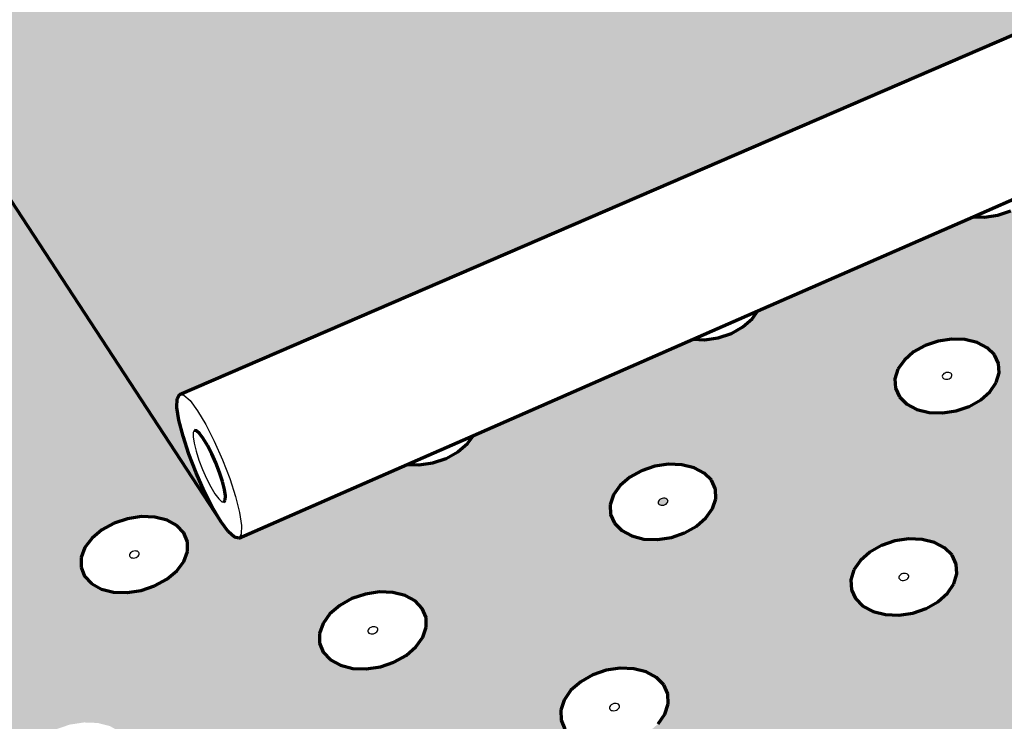
# Model space of a CAD drawing. Units: inches. Extents: x 7484 to 7747, y 174 to 563.
# Drawn here: x 7559 to 7594, y 324 to 349 of the extents above; entities that cross this region are included whole.
import ezdxf

# ---------------------------------------------------------------- set-up
doc = ezdxf.new("R2010")
doc.units = ezdxf.units.IN
doc.header["$MEASUREMENT"] = 0
doc.layers.add('ProfileEdges', color=7, linetype='Continuous')

msp = doc.modelspace()

# ---------------------------------------------------------------- hatches: boundary and pattern name
h = msp.add_hatch(color=9)
h.dxf.hatch_style = 1
h.paths.add_polyline_path([(7596.547, 343.842), (7595.229, 343.265), (7595.039, 342.989), (7594.718, 342.709), (7594.317, 342.486), (7593.863, 342.335), (7593.386, 342.265), (7592.979, 342.279), (7585.36, 338.944), (7585.16, 338.662), (7584.83, 338.377), (7584.419, 338.149), (7583.956, 337.994), (7583.473, 337.922), (7583.062, 337.938), (7575.283, 334.531), (7575.075, 334.244), (7574.734, 333.953), (7574.313, 333.72), (7573.842, 333.562), (7573.352, 333.489), (7572.936, 333.504), (7566.974, 330.894), (7566.816, 330.924), (7566.598, 331.125), (7566.334, 331.483), (7542.985, 367.199), (7548.406, 369.319), (7548.161, 369.444), (7547.946, 369.66), (7547.842, 369.919), (7547.856, 370.203), (7547.985, 370.493), (7548.222, 370.768), (7548.55, 371.011), (7548.947, 371.204), (7549.385, 371.336), (7549.835, 371.396), (7550.267, 371.382), (7550.651, 371.293), (7550.961, 371.136), (7551.177, 370.922), (7551.283, 370.665), (7551.274, 370.441), (7557.922, 373.041), (7557.676, 373.163), (7557.458, 373.375), (7557.349, 373.629), (7557.355, 373.908), (7557.476, 374.192), (7557.705, 374.462), (7558.024, 374.7), (7558.412, 374.89), (7558.842, 375.019), (7559.287, 375.078), (7559.715, 375.064), (7560.097, 374.977), (7560.408, 374.823), (7560.627, 374.613), (7560.738, 374.36), (7560.735, 374.141), (7567.257, 376.692), (7567.011, 376.812), (7566.79, 377.02), (7566.675, 377.269), (7566.675, 377.542), (7566.788, 377.821), (7567.008, 378.086), (7567.318, 378.32), (7567.698, 378.506), (7568.122, 378.633), (7568.56, 378.691), (7568.985, 378.677), (7569.366, 378.592), (7569.678, 378.441), (7569.899, 378.234), (7570.016, 377.986), (7570.018, 377.771), (7575.506, 379.918), (7570.39, 386.629), (7528.243, 370.523), (7576.768, 292.531), (7576.363, 293.238), (7575.952, 294.063), (7575.562, 294.951), (7575.219, 295.841), (7574.946, 296.676), (7574.762, 297.398), (7574.68, 297.958), (7574.704, 298.32), (7574.834, 298.456), (7615.884, 317.949)])
h.paths.add_polyline_path([(7587.05, 321.679), (7587.033, 322.038), (7587.146, 322.404), (7587.381, 322.751), (7587.722, 323.058), (7588.145, 323.302), (7588.623, 323.468), (7589.122, 323.545), (7589.608, 323.526), (7590.05, 323.414), (7590.417, 323.217), (7590.683, 322.946), (7590.832, 322.621), (7590.852, 322.263), (7590.742, 321.897), (7590.509, 321.548), (7590.169, 321.239), (7589.745, 320.992), (7589.265, 320.824), (7588.763, 320.747), (7588.273, 320.766), (7587.83, 320.879), (7587.462, 321.079), (7587.196, 321.352)], flags=16)
h.paths.add_polyline_path([(7581.478, 324.005), (7581.052, 323.762), (7580.572, 323.596), (7580.072, 323.52), (7579.585, 323.538), (7579.147, 323.65), (7578.785, 323.847), (7578.526, 324.117), (7578.387, 324.44), (7578.378, 324.794), (7578.497, 325.155), (7578.738, 325.499), (7579.082, 325.801), (7579.508, 326.043), (7579.986, 326.207), (7580.483, 326.282), (7580.966, 326.264), (7581.403, 326.153), (7581.763, 325.958), (7582.023, 325.691), (7582.164, 325.37), (7582.177, 325.016), (7582.061, 324.655), (7581.823, 324.31)], flags=16)
h.paths.add_polyline_path([(7580.276, 318.189), (7580.419, 317.857), (7580.431, 317.491), (7580.311, 317.117), (7580.067, 316.76), (7579.715, 316.445), (7579.28, 316.193), (7578.791, 316.021), (7578.282, 315.942), (7577.787, 315.961), (7577.341, 316.077), (7576.975, 316.281), (7576.712, 316.56), (7576.572, 316.895), (7576.564, 317.261), (7576.687, 317.635), (7576.933, 317.991), (7577.285, 318.304), (7577.719, 318.554), (7578.206, 318.723), (7578.712, 318.801), (7579.204, 318.782), (7579.647, 318.668), (7580.013, 318.466)], flags=16)
h.paths.add_polyline_path([(7589.046, 322.268), (7589.162, 322.205), (7589.051, 322.04), (7588.926, 322.021), (7588.881, 322.023), (7588.84, 322.033), (7588.724, 322.096), (7588.835, 322.261), (7588.96, 322.28), (7589.005, 322.278)], flags=0)
h.paths.add_polyline_path([(7580.059, 324.851), (7580.173, 325.014), (7580.297, 325.033), (7580.342, 325.031), (7580.382, 325.021), (7580.496, 324.959), (7580.383, 324.796), (7580.259, 324.777), (7580.214, 324.779), (7580.173, 324.789)], flags=0)
h.paths.add_polyline_path([(7586.496, 315.717), (7586.982, 315.889), (7587.49, 315.968), (7587.985, 315.949), (7588.434, 315.833), (7588.806, 315.628), (7589.076, 315.348), (7589.226, 315.012), (7589.246, 314.641), (7589.132, 314.262), (7588.894, 313.901), (7588.547, 313.581), (7588.114, 313.326), (7587.625, 313.152), (7587.114, 313.072), (7586.616, 313.091), (7586.165, 313.209), (7585.792, 313.416), (7585.522, 313.698), (7585.374, 314.037), (7585.358, 314.408), (7585.475, 314.787), (7585.715, 315.147), (7586.064, 315.464)], flags=16)
h.paths.add_polyline_path([(7578.3, 317.307), (7578.349, 317.459), (7578.547, 317.528), (7578.696, 317.446), (7578.646, 317.294), (7578.448, 317.224)], flags=0)
h.paths.add_polyline_path([(7578.555, 317.241), (7578.478, 317.244), (7578.604, 317.263), (7578.643, 317.319)], flags=0)
h.paths.add_polyline_path([(7578.391, 317.489), (7578.353, 317.433), (7578.44, 317.512), (7578.518, 317.509)], flags=0)
h.paths.add_polyline_path([(7587.4, 314.671), (7587.509, 314.557), (7587.412, 314.41), (7587.205, 314.378), (7587.096, 314.492), (7587.193, 314.639)], flags=0)
h.paths.add_polyline_path([(7587.363, 314.388), (7587.417, 314.438), (7587.31, 314.374), (7587.239, 314.392)], flags=0)
h.paths.add_polyline_path([(7589.076, 328.483), (7588.814, 328.747), (7588.669, 329.063), (7588.65, 329.41), (7588.76, 329.763), (7588.99, 330.1), (7589.324, 330.396), (7589.74, 330.632), (7590.209, 330.793), (7590.699, 330.866), (7591.177, 330.849), (7591.612, 330.741), (7591.973, 330.549), (7592.236, 330.288), (7592.384, 329.973), (7592.405, 329.628), (7592.298, 329.274), (7592.07, 328.936), (7591.737, 328.638), (7591.32, 328.399), (7590.849, 328.237), (7590.356, 328.163), (7589.875, 328.181), (7589.438, 328.29)], flags=16)
h.paths.add_polyline_path([(7582.293, 330.916), (7581.801, 330.842), (7581.323, 330.86), (7580.891, 330.968), (7580.535, 331.159), (7580.28, 331.42), (7580.142, 331.732), (7580.13, 332.074), (7580.246, 332.423), (7580.482, 332.755), (7580.82, 333.048), (7581.237, 333.281), (7581.706, 333.44), (7582.195, 333.513), (7582.67, 333.495), (7583.1, 333.388), (7583.455, 333.199), (7583.711, 332.941), (7583.852, 332.631), (7583.866, 332.289), (7583.753, 331.94), (7583.52, 331.606), (7583.182, 331.312), (7582.764, 331.076)], flags=16)
h.paths.add_polyline_path([(7590.421, 329.625), (7590.544, 329.644), (7590.588, 329.642), (7590.629, 329.632), (7590.743, 329.571), (7590.635, 329.412), (7590.512, 329.394), (7590.468, 329.395), (7590.427, 329.405), (7590.313, 329.466)], flags=0)
h.paths.add_polyline_path([(7581.98, 332.058), (7581.936, 332.06), (7581.896, 332.07), (7581.784, 332.13), (7581.895, 332.287), (7582.017, 332.305), (7582.061, 332.304), (7582.101, 332.294), (7582.213, 332.234), (7582.103, 332.076)], flags=16)
h.paths.add_polyline_path([(7578.201, 310.71), (7578.468, 310.423), (7578.612, 310.079), (7578.622, 309.701), (7578.498, 309.313), (7578.249, 308.944), (7577.89, 308.617), (7577.446, 308.356), (7576.947, 308.178), (7576.429, 308.096), (7575.925, 308.116), (7575.472, 308.236), (7575.1, 308.447), (7574.834, 308.736), (7574.693, 309.083), (7574.686, 309.462), (7574.813, 309.849), (7575.065, 310.218), (7575.425, 310.542), (7575.867, 310.801), (7576.363, 310.976), (7576.879, 311.057), (7577.379, 311.038), (7577.83, 310.919)], flags=16)
h.paths.add_polyline_path([(7595.798, 319.246), (7595.905, 319.617), (7596.134, 319.969), (7596.471, 320.28), (7596.893, 320.527), (7597.37, 320.695), (7597.87, 320.773), (7598.36, 320.754), (7598.807, 320.641), (7599.18, 320.44), (7599.454, 320.166), (7599.61, 319.837), (7599.638, 319.474), (7599.535, 319.104), (7599.307, 318.75), (7598.971, 318.437), (7598.549, 318.187), (7598.07, 318.017), (7597.566, 317.939), (7597.073, 317.958), (7596.624, 318.073), (7596.25, 318.275), (7595.977, 318.552), (7595.823, 318.883)], flags=16)
h.paths.add_polyline_path([(7571.723, 320.666), (7571.728, 320.305), (7571.601, 319.936), (7571.352, 319.583), (7570.997, 319.272), (7570.559, 319.023), (7570.07, 318.854), (7569.563, 318.776), (7569.072, 318.794), (7568.631, 318.909), (7568.27, 319.11), (7568.015, 319.386), (7567.883, 319.716), (7567.881, 320.078), (7568.011, 320.447), (7568.262, 320.798), (7568.619, 321.107), (7569.055, 321.354), (7569.542, 321.521), (7570.046, 321.598), (7570.534, 321.58), (7570.973, 321.467), (7571.332, 321.267), (7571.588, 320.994)], flags=16)
h.paths.add_polyline_path([(7573.489, 327.378), (7573.245, 327.038), (7572.897, 326.737), (7572.468, 326.496), (7571.988, 326.333), (7571.489, 326.257), (7571.007, 326.275), (7570.573, 326.386), (7570.218, 326.581), (7569.966, 326.847), (7569.834, 327.166), (7569.831, 327.516), (7569.957, 327.872), (7570.202, 328.212), (7570.551, 328.51), (7570.979, 328.749), (7571.457, 328.911), (7571.952, 328.985), (7572.432, 328.967), (7572.864, 328.858), (7573.218, 328.665), (7573.471, 328.401), (7573.605, 328.084), (7573.611, 327.735)], flags=16)
h.paths.add_polyline_path([(7585.8, 308.123), (7586.304, 308.103), (7586.76, 307.983), (7587.138, 307.771), (7587.412, 307.481), (7587.564, 307.132), (7587.582, 306.749), (7587.465, 306.356), (7587.221, 305.982), (7586.866, 305.651), (7586.425, 305.386), (7585.927, 305.206), (7585.406, 305.123), (7584.899, 305.143), (7584.441, 305.264), (7584.062, 305.479), (7583.788, 305.772), (7583.639, 306.122), (7583.625, 306.507), (7583.745, 306.899), (7583.991, 307.272), (7584.346, 307.601), (7584.787, 307.863), (7585.283, 308.041)], flags=16)
h.paths.add_polyline_path([(7576.864, 309.614), (7576.763, 309.465), (7576.553, 309.432), (7576.445, 309.548), (7576.546, 309.698), (7576.756, 309.731)], flags=0)
h.paths.add_polyline_path([(7576.769, 309.492), (7576.658, 309.427), (7576.587, 309.446), (7576.712, 309.441)], flags=0)
h.paths.add_polyline_path([(7576.597, 309.722), (7576.54, 309.671), (7576.651, 309.735), (7576.722, 309.717)], flags=0)
h.paths.add_polyline_path([(7594.612, 312.266), (7594.956, 312.588), (7595.386, 312.844), (7595.872, 313.018), (7596.381, 313.098), (7596.88, 313.079), (7597.334, 312.962), (7597.713, 312.754), (7597.991, 312.47), (7598.148, 312.129), (7598.175, 311.754), (7598.069, 311.37), (7597.836, 311.004), (7597.493, 310.68), (7597.063, 310.421), (7596.574, 310.245), (7596.062, 310.164), (7595.56, 310.184), (7595.103, 310.303), (7594.724, 310.512), (7594.447, 310.799), (7594.291, 311.142), (7594.267, 311.518), (7594.377, 311.902)], flags=16)
h.paths.add_polyline_path([(7597.83, 319.249), (7597.626, 319.217), (7597.515, 319.329), (7597.608, 319.472), (7597.811, 319.504), (7597.923, 319.392)], flags=16)
h.paths.add_polyline_path([(7597.603, 319.446), (7597.708, 319.508), (7597.778, 319.49), (7597.656, 319.494)], flags=16)
h.paths.add_polyline_path([(7597.782, 319.226), (7597.834, 319.275), (7597.729, 319.213), (7597.659, 319.231)], flags=16)
h.paths.add_polyline_path([(7571.616, 327.511), (7571.503, 327.572), (7571.619, 327.733), (7571.743, 327.752), (7571.788, 327.75), (7571.828, 327.74), (7571.94, 327.679), (7571.824, 327.518), (7571.7, 327.499), (7571.656, 327.501)], flags=0)
h.paths.add_polyline_path([(7569.607, 320.123), (7569.659, 320.273), (7569.857, 320.341), (7570.003, 320.26), (7569.951, 320.11), (7569.753, 320.042)], flags=0)
h.paths.add_polyline_path([(7569.948, 320.135), (7569.86, 320.058), (7569.783, 320.061), (7569.909, 320.08)], flags=0)
h.paths.add_polyline_path([(7569.701, 320.303), (7569.662, 320.248), (7569.751, 320.325), (7569.828, 320.322)], flags=0)
h.paths.add_polyline_path([(7585.805, 306.701), (7585.757, 306.541), (7585.556, 306.469), (7585.402, 306.555), (7585.45, 306.715), (7585.652, 306.787)], flags=0)
h.paths.add_polyline_path([(7585.622, 306.767), (7585.493, 306.746), (7585.454, 306.688), (7585.543, 306.77)], flags=0)
h.paths.add_polyline_path([(7585.665, 306.486), (7585.586, 306.489), (7585.715, 306.51), (7585.753, 306.568)], flags=0)
h.paths.add_polyline_path([(7597.303, 326.361), (7597.277, 326.712), (7597.381, 327.07), (7597.605, 327.411), (7597.936, 327.711), (7598.349, 327.95), (7598.817, 328.112), (7599.309, 328.187), (7599.791, 328.169), (7600.231, 328.06), (7600.598, 327.866), (7600.868, 327.601), (7601.023, 327.283), (7601.051, 326.933), (7600.951, 326.574), (7600.728, 326.233), (7600.399, 325.93), (7599.985, 325.689), (7599.514, 325.525), (7599.019, 325.449), (7598.534, 325.467), (7598.093, 325.578), (7597.725, 325.774), (7597.455, 326.041)], flags=16)
h.paths.add_polyline_path([(7596.42, 311.707), (7596.376, 311.551), (7596.178, 311.48), (7596.024, 311.565), (7596.068, 311.721), (7596.266, 311.792)], flags=0)
h.paths.add_polyline_path([(7596.073, 311.695), (7596.158, 311.775), (7596.237, 311.772), (7596.109, 311.752)], flags=0)
h.paths.add_polyline_path([(7596.207, 311.5), (7596.335, 311.52), (7596.371, 311.578), (7596.285, 311.497)], flags=0)
h.paths.add_polyline_path([(7599.264, 326.937), (7599.38, 326.876), (7599.274, 326.714), (7599.151, 326.696), (7599.107, 326.697), (7599.066, 326.708), (7598.949, 326.769), (7599.055, 326.93), (7599.178, 326.949), (7599.223, 326.947)], flags=0)
h.paths.add_polyline_path([(7569.64, 313.328), (7569.775, 312.988), (7569.778, 312.614), (7569.648, 312.232), (7569.393, 311.867), (7569.03, 311.544), (7568.584, 311.287), (7568.085, 311.111), (7567.568, 311.03), (7567.068, 311.05), (7566.62, 311.168), (7566.255, 311.377), (7565.996, 311.662), (7565.863, 312.004), (7565.863, 312.379), (7565.997, 312.761), (7566.255, 313.124), (7566.618, 313.445), (7567.063, 313.7), (7567.559, 313.873), (7568.073, 313.953), (7568.569, 313.934), (7569.015, 313.817), (7569.38, 313.61)], flags=16)
h.paths.add_polyline_path([(7590.993, 335.454), (7590.636, 335.641), (7590.377, 335.896), (7590.234, 336.202), (7590.214, 336.537), (7590.321, 336.879), (7590.546, 337.204), (7590.874, 337.491), (7591.281, 337.719), (7591.742, 337.875), (7592.224, 337.946), (7592.694, 337.929), (7593.122, 337.824), (7593.478, 337.639), (7593.738, 337.386), (7593.884, 337.082), (7593.906, 336.748), (7593.802, 336.406), (7593.579, 336.079), (7593.252, 335.791), (7592.844, 335.56), (7592.381, 335.403), (7591.896, 335.331), (7591.423, 335.348)], flags=16)
h.paths.add_polyline_path([(7592.119, 336.762), (7592.159, 336.752), (7592.272, 336.693), (7592.166, 336.539), (7592.045, 336.521), (7592.002, 336.523), (7591.962, 336.533), (7591.849, 336.592), (7591.955, 336.746), (7592.076, 336.764)], flags=0)
h.paths.add_polyline_path([(7567.97, 312.412), (7567.768, 312.341), (7567.619, 312.426), (7567.673, 312.581), (7567.875, 312.652), (7568.023, 312.567)], flags=0)
h.paths.add_polyline_path([(7567.876, 312.358), (7567.798, 312.361), (7567.927, 312.381), (7567.967, 312.438)], flags=0)
h.paths.add_polyline_path([(7567.716, 312.612), (7567.676, 312.555), (7567.767, 312.635), (7567.845, 312.632)], flags=0)
h.paths.add_polyline_path([(7598.884, 333.28), (7598.733, 333.589), (7598.707, 333.929), (7598.808, 334.275), (7599.027, 334.604), (7599.351, 334.894), (7599.757, 335.125), (7600.217, 335.282), (7600.7, 335.355), (7601.174, 335.337), (7601.607, 335.231), (7601.968, 335.044), (7602.235, 334.788), (7602.388, 334.48), (7602.417, 334.142), (7602.319, 333.795), (7602.102, 333.465), (7601.779, 333.173), (7601.372, 332.939), (7600.91, 332.781), (7600.424, 332.707), (7599.947, 332.725), (7599.512, 332.832), (7599.15, 333.021)], flags=16)
h.paths.add_polyline_path([(7575.947, 302.892), (7576.324, 302.675), (7576.595, 302.379), (7576.739, 302.022), (7576.748, 301.63), (7576.621, 301.228), (7576.365, 300.845), (7575.998, 300.507), (7575.545, 300.236), (7575.037, 300.052), (7574.509, 299.967), (7573.997, 299.987), (7573.536, 300.112), (7573.158, 300.331), (7572.888, 300.631), (7572.746, 300.989), (7572.741, 301.383), (7572.871, 301.784), (7573.13, 302.165), (7573.497, 302.502), (7573.949, 302.77), (7574.455, 302.952), (7574.98, 303.035), (7575.489, 303.015)], flags=16)
h.paths.add_polyline_path([(7563.136, 323.083), (7563.003, 322.719), (7562.748, 322.371), (7562.389, 322.063), (7561.95, 321.817), (7561.46, 321.65), (7560.954, 321.573), (7560.467, 321.592), (7560.031, 321.704), (7559.677, 321.904), (7559.429, 322.176), (7559.303, 322.501), (7559.309, 322.859), (7559.445, 323.223), (7559.702, 323.57), (7560.061, 323.875), (7560.5, 324.119), (7560.987, 324.284), (7561.49, 324.36), (7561.974, 324.342), (7562.408, 324.23), (7562.761, 324.033), (7563.01, 323.763), (7563.138, 323.44)], flags=16)
h.paths.add_polyline_path([(7600.619, 334.156), (7600.659, 334.146), (7600.774, 334.087), (7600.671, 333.931), (7600.55, 333.913), (7600.506, 333.914), (7600.465, 333.924), (7600.351, 333.984), (7600.454, 334.14), (7600.575, 334.158)], flags=0)
h.paths.add_polyline_path([(7604.677, 316.419), (7604.777, 316.794), (7605.001, 317.151), (7605.333, 317.466), (7605.752, 317.716), (7606.229, 317.887), (7606.731, 317.965), (7607.225, 317.946), (7607.677, 317.831), (7608.056, 317.628), (7608.337, 317.351), (7608.501, 317.017), (7608.537, 316.65), (7608.44, 316.275), (7608.219, 315.916), (7607.887, 315.6), (7607.467, 315.346), (7606.988, 315.174), (7606.483, 315.095), (7605.986, 315.114), (7605.532, 315.23), (7605.151, 315.435), (7604.871, 315.715), (7604.709, 316.051)], flags=16)
h.paths.add_polyline_path([(7565.023, 330.068), (7564.774, 329.732), (7564.423, 329.434), (7563.992, 329.197), (7563.511, 329.035), (7563.014, 328.961), (7562.535, 328.979), (7562.106, 329.088), (7561.757, 329.28), (7561.512, 329.543), (7561.387, 329.858), (7561.391, 330.203), (7561.523, 330.556), (7561.774, 330.891), (7562.126, 331.186), (7562.556, 331.421), (7563.034, 331.581), (7563.528, 331.655), (7564.004, 331.637), (7564.431, 331.529), (7564.78, 331.339), (7565.026, 331.078), (7565.153, 330.765), (7565.152, 330.42)], flags=16)
h.paths.add_polyline_path([(7574.951, 301.581), (7574.898, 301.418), (7574.693, 301.343), (7574.539, 301.432), (7574.592, 301.595), (7574.797, 301.669)], flags=0)
h.paths.add_polyline_path([(7574.687, 301.651), (7574.894, 301.643), (7574.952, 301.498), (7574.803, 301.361), (7574.596, 301.369), (7574.538, 301.515)], flags=0)
h.paths.add_polyline_path([(7574.742, 301.666), (7574.558, 301.556), (7574.561, 301.397), (7574.748, 301.347), (7574.932, 301.456), (7574.929, 301.616)], flags=0)
h.paths.add_polyline_path([(7606.046, 323.625), (7606.014, 323.98), (7606.11, 324.343), (7606.329, 324.688), (7606.656, 324.991), (7607.067, 325.234), (7607.535, 325.398), (7608.028, 325.474), (7608.514, 325.456), (7608.958, 325.345), (7609.332, 325.149), (7609.609, 324.88), (7609.771, 324.558), (7609.807, 324.204), (7609.713, 323.841), (7609.496, 323.495), (7609.171, 323.189), (7608.759, 322.944), (7608.289, 322.778), (7607.792, 322.701), (7607.304, 322.72), (7606.857, 322.832), (7606.483, 323.03), (7606.206, 323.301)], flags=16)
h.paths.add_polyline_path([(7563.164, 330.199), (7563.054, 330.259), (7563.172, 330.418), (7563.296, 330.437), (7563.34, 330.435), (7563.38, 330.425), (7563.49, 330.364), (7563.372, 330.206), (7563.248, 330.187), (7563.204, 330.189)], flags=0)
h.paths.add_polyline_path([(7561.025, 322.903), (7561.079, 323.051), (7561.277, 323.119), (7561.421, 323.038), (7561.366, 322.89), (7561.168, 322.823)], flags=0)
h.paths.add_polyline_path([(7561.274, 322.839), (7561.198, 322.842), (7561.324, 322.861), (7561.364, 322.915)], flags=0)
h.paths.add_polyline_path([(7561.122, 323.081), (7561.082, 323.026), (7561.171, 323.103), (7561.248, 323.1)], flags=0)
h.paths.add_polyline_path([(7606.801, 316.604), (7606.762, 316.452), (7606.568, 316.382), (7606.413, 316.465), (7606.453, 316.617), (7606.647, 316.687)], flags=0)
h.paths.add_polyline_path([(7606.541, 316.67), (7606.619, 316.667), (7606.493, 316.648), (7606.458, 316.592)], flags=0)
h.paths.add_polyline_path([(7606.721, 316.421), (7606.756, 316.477), (7606.673, 316.399), (7606.596, 316.402)], flags=0)
h.paths.add_polyline_path([(7607.798, 324.201), (7607.999, 324.232), (7608.112, 324.123), (7608.023, 323.983), (7607.822, 323.952), (7607.71, 324.061)], flags=0)
h.paths.add_polyline_path([(7607.897, 324.236), (7607.967, 324.219), (7607.845, 324.223), (7607.794, 324.175)], flags=0)
h.paths.add_polyline_path([(7607.976, 323.961), (7608.027, 324.008), (7607.924, 323.948), (7607.855, 323.965)], flags=0)
h.paths.add_polyline_path([(7556.662, 332.724), (7556.409, 332.392), (7556.053, 332.098), (7555.621, 331.864), (7555.14, 331.704), (7554.645, 331.63), (7554.169, 331.648), (7553.744, 331.756), (7553.401, 331.946), (7553.163, 332.206), (7553.045, 332.517), (7553.055, 332.858), (7553.193, 333.206), (7553.449, 333.537), (7553.805, 333.828), (7554.237, 334.061), (7554.715, 334.219), (7555.207, 334.291), (7555.68, 334.274), (7556.102, 334.167), (7556.445, 333.979), (7556.685, 333.722), (7556.805, 333.412), (7556.797, 333.072)], flags=16)
h.paths.add_polyline_path([(7555.024, 332.86), (7554.901, 332.842), (7554.857, 332.843), (7554.818, 332.853), (7554.709, 332.913), (7554.83, 333.07), (7554.953, 333.088), (7554.997, 333.086), (7555.036, 333.077), (7555.144, 333.017)], flags=0)
h.paths.add_polyline_path([(7558.741, 339.743), (7558.494, 339.421), (7558.146, 339.137), (7557.721, 338.91), (7557.249, 338.756), (7556.762, 338.685), (7556.294, 338.702), (7555.876, 338.806), (7555.538, 338.99), (7555.302, 339.241), (7555.185, 339.542), (7555.193, 339.872), (7555.327, 340.209), (7555.577, 340.529), (7555.926, 340.811), (7556.349, 341.036), (7556.819, 341.188), (7557.303, 341.259), (7557.768, 341.242), (7558.184, 341.139), (7558.522, 340.957), (7558.759, 340.708), (7558.878, 340.408), (7558.873, 340.079)], flags=16)
h.paths.add_polyline_path([(7556.833, 339.891), (7556.896, 340.05), (7557.013, 340.088), (7557.058, 340.095), (7557.102, 340.093), (7557.233, 340.061), (7557.171, 339.901), (7557.053, 339.863), (7557.008, 339.857), (7556.965, 339.858)], flags=0)
h.paths.add_polyline_path([(7557.168, 339.924), (7557.247, 340.026), (7557.171, 340.067), (7557.193, 340.044), (7557.223, 339.969)], flags=0)
h.paths.add_polyline_path([(7556.895, 339.885), (7556.873, 339.908), (7556.844, 339.983), (7556.898, 340.027), (7556.82, 339.926)], flags=0)
h.paths.add_polyline_path([(7550.606, 342.281), (7550.354, 341.963), (7550.002, 341.683), (7549.576, 341.458), (7549.104, 341.306), (7548.619, 341.236), (7548.154, 341.253), (7547.741, 341.355), (7547.408, 341.537), (7547.178, 341.785), (7547.067, 342.082), (7547.082, 342.408), (7547.222, 342.741), (7547.476, 343.057), (7547.828, 343.336), (7548.253, 343.558), (7548.723, 343.709), (7549.205, 343.778), (7549.668, 343.762), (7550.079, 343.66), (7550.411, 343.48), (7550.642, 343.234), (7550.755, 342.938), (7550.743, 342.613)], flags=16)
h.paths.add_polyline_path([(7548.713, 342.427), (7548.778, 342.584), (7548.895, 342.622), (7548.94, 342.629), (7548.983, 342.627), (7549.114, 342.595), (7549.048, 342.437), (7548.931, 342.4), (7548.886, 342.393), (7548.843, 342.395)], flags=0)
h.paths.add_polyline_path([(7549.046, 342.46), (7549.126, 342.56), (7549.052, 342.601), (7549.073, 342.578), (7549.101, 342.504)], flags=0)
h.paths.add_polyline_path([(7548.774, 342.421), (7548.753, 342.444), (7548.725, 342.518), (7548.78, 342.561), (7548.7, 342.461)], flags=0)
h.paths.add_polyline_path([(7552.49, 348.683), (7552.146, 348.411), (7551.728, 348.194), (7551.264, 348.047), (7550.787, 347.979), (7550.329, 347.995), (7549.922, 348.095), (7549.594, 348.271), (7549.367, 348.511), (7549.256, 348.799), (7549.269, 349.114), (7549.405, 349.436), (7549.654, 349.742), (7549.998, 350.012), (7550.416, 350.227), (7550.877, 350.373), (7551.351, 350.44), (7551.806, 350.424), (7552.211, 350.326), (7552.539, 350.151), (7552.767, 349.913), (7552.88, 349.627), (7552.87, 349.312), (7552.737, 348.99)], flags=16)
h.paths.add_polyline_path([(7551.088, 349.106), (7551.044, 349.099), (7551.002, 349.101), (7550.873, 349.132), (7550.937, 349.284), (7551.052, 349.321), (7551.096, 349.327), (7551.138, 349.326), (7551.267, 349.294), (7551.203, 349.142)], flags=0)
h.paths.add_polyline_path([(7551.201, 349.164), (7551.28, 349.261), (7551.206, 349.3), (7551.227, 349.278), (7551.255, 349.207)], flags=0)
h.paths.add_polyline_path([(7550.934, 349.126), (7550.913, 349.148), (7550.885, 349.22), (7550.939, 349.262), (7550.86, 349.165)], flags=0)
h.paths.add_polyline_path([(7544.816, 351.418), (7544.565, 351.114), (7544.217, 350.846), (7543.797, 350.631), (7543.334, 350.485), (7542.858, 350.418), (7542.404, 350.434), (7542.001, 350.533), (7541.678, 350.707), (7541.457, 350.944), (7541.352, 351.228), (7541.371, 351.54), (7541.512, 351.858), (7541.765, 352.161), (7542.113, 352.427), (7542.532, 352.64), (7542.993, 352.784), (7543.466, 352.851), (7543.918, 352.835), (7544.319, 352.737), (7544.642, 352.565), (7544.864, 352.33), (7544.971, 352.047), (7544.955, 351.736)], flags=16)
h.paths.add_polyline_path([(7542.966, 351.558), (7543.032, 351.708), (7543.147, 351.744), (7543.191, 351.751), (7543.233, 351.749), (7543.36, 351.718), (7543.294, 351.568), (7543.179, 351.532), (7543.135, 351.525), (7543.093, 351.527)], flags=0)
h.paths.add_polyline_path([(7543.293, 351.59), (7543.373, 351.685), (7543.3, 351.724), (7543.321, 351.702), (7543.347, 351.632)], flags=16)
h.paths.add_polyline_path([(7543.026, 351.552), (7543.005, 351.574), (7542.979, 351.645), (7543.034, 351.687), (7542.954, 351.591)], flags=0)
h.paths.add_polyline_path([(7546.746, 357.544), (7546.406, 357.285), (7545.994, 357.077), (7545.538, 356.935), (7545.071, 356.87), (7544.623, 356.886), (7544.226, 356.981), (7543.907, 357.15), (7543.688, 357.38), (7543.584, 357.655), (7543.601, 357.957), (7543.738, 358.265), (7543.985, 358.558), (7544.326, 358.817), (7544.738, 359.023), (7545.191, 359.162), (7545.656, 359.227), (7546.101, 359.211), (7546.496, 359.117), (7546.815, 358.95), (7547.035, 358.722), (7547.141, 358.448), (7547.127, 358.147), (7546.992, 357.839)], flags=16)
h.paths.add_polyline_path([(7545.38, 357.949), (7545.337, 357.943), (7545.296, 357.944), (7545.17, 357.974), (7545.235, 358.12), (7545.348, 358.155), (7545.391, 358.161), (7545.433, 358.16), (7545.558, 358.13), (7545.494, 357.984)], flags=0)
h.paths.add_polyline_path([(7545.492, 358.005), (7545.57, 358.098), (7545.499, 358.135), (7545.568, 358.063)], flags=0)
h.paths.add_polyline_path([(7545.23, 357.969), (7545.16, 358.041), (7545.236, 358.099), (7545.158, 358.006)], flags=0)
h.paths.add_polyline_path([(7539.025, 359.872), (7538.681, 359.615), (7538.267, 359.41), (7537.812, 359.27), (7537.346, 359.206), (7536.901, 359.221), (7536.508, 359.315), (7536.194, 359.482), (7535.981, 359.709), (7535.882, 359.981), (7535.905, 360.28), (7536.047, 360.584), (7536.299, 360.874), (7536.643, 361.129), (7537.056, 361.333), (7537.509, 361.471), (7537.973, 361.535), (7538.415, 361.519), (7538.806, 361.426), (7539.119, 361.261), (7539.334, 361.036), (7539.434, 360.765), (7539.414, 360.467), (7539.275, 360.163)], flags=16)
h.paths.add_polyline_path([(7537.466, 360.297), (7537.533, 360.441), (7537.646, 360.476), (7537.689, 360.481), (7537.73, 360.48), (7537.854, 360.45), (7537.787, 360.306), (7537.674, 360.272), (7537.631, 360.266), (7537.59, 360.267)], flags=0)
h.paths.add_polyline_path([(7537.786, 360.327), (7537.865, 360.419), (7537.795, 360.456), (7537.863, 360.384)], flags=0)
h.paths.add_polyline_path([(7537.525, 360.291), (7537.457, 360.363), (7537.534, 360.42), (7537.454, 360.328)], flags=0)
h.paths.add_polyline_path([(7541.246, 366.031), (7540.909, 365.782), (7540.503, 365.583), (7540.055, 365.448), (7539.596, 365.385), (7539.158, 365.4), (7538.771, 365.492), (7538.461, 365.653), (7538.25, 365.873), (7538.151, 366.137), (7538.172, 366.426), (7538.31, 366.722), (7538.556, 367.003), (7538.894, 367.25), (7539.299, 367.447), (7539.745, 367.581), (7540.201, 367.643), (7540.636, 367.628), (7541.022, 367.538), (7541.331, 367.378), (7541.543, 367.16), (7541.644, 366.897), (7541.626, 366.608), (7541.49, 366.313)], flags=16)
h.paths.add_polyline_path([(7561.522, 378.856), (7561.096, 378.73), (7560.656, 378.672), (7560.232, 378.686), (7559.853, 378.771), (7559.545, 378.922), (7559.33, 379.127), (7559.221, 379.374), (7559.226, 379.644), (7559.344, 379.92), (7559.568, 380.182), (7559.881, 380.413), (7560.262, 380.597), (7560.686, 380.723), (7561.123, 380.78), (7561.545, 380.766), (7561.922, 380.682), (7562.23, 380.533), (7562.446, 380.329), (7562.557, 380.083), (7562.554, 379.814), (7562.438, 379.538), (7562.216, 379.275), (7561.904, 379.042)], flags=16)
h.paths.add_polyline_path([(7552.576, 375.436), (7552.185, 375.247), (7551.752, 375.118), (7551.307, 375.059), (7550.879, 375.073), (7550.499, 375.16), (7550.192, 375.314), (7549.979, 375.523), (7549.875, 375.774), (7549.887, 376.05), (7550.013, 376.33), (7550.246, 376.598), (7550.567, 376.833), (7550.957, 377.021), (7551.388, 377.149), (7551.831, 377.207), (7552.256, 377.193), (7552.635, 377.107), (7552.941, 376.955), (7553.155, 376.747), (7553.261, 376.497), (7553.251, 376.223), (7553.127, 375.942), (7552.897, 375.673)], flags=16)
h.paths.add_polyline_path([(7560.83, 379.633), (7560.795, 379.64), (7560.697, 379.688), (7560.817, 379.83), (7560.951, 379.825), (7560.986, 379.817), (7561.083, 379.77), (7560.963, 379.628)], flags=16)
h.paths.add_polyline_path([(7539.914, 366.419), (7539.871, 366.413), (7539.831, 366.414), (7539.709, 366.443), (7539.774, 366.583), (7539.885, 366.616), (7539.927, 366.622), (7539.968, 366.621), (7540.09, 366.592), (7540.025, 366.452)], flags=0)
h.paths.add_polyline_path([(7540.024, 366.472), (7540.101, 366.561), (7540.032, 366.597), (7540.099, 366.528)], flags=0)
h.paths.add_polyline_path([(7539.766, 366.438), (7539.699, 366.507), (7539.775, 366.562), (7539.697, 366.473)], flags=0)
h.paths.add_polyline_path([(7551.545, 376.037), (7551.506, 376.038), (7551.386, 376.065), (7551.445, 376.198), (7551.553, 376.23), (7551.594, 376.236), (7551.633, 376.234), (7551.753, 376.207), (7551.694, 376.074), (7551.587, 376.042)], flags=0)
h.paths.add_polyline_path([(7551.692, 376.093), (7551.766, 376.178), (7551.697, 376.212), (7551.764, 376.146)], flags=0)
h.paths.add_polyline_path([(7551.442, 376.06), (7551.375, 376.126), (7551.447, 376.179), (7551.374, 376.094)], flags=0)
h.paths.add_polyline_path([(7543.399, 372.003), (7543.069, 371.761), (7542.67, 371.568), (7542.23, 371.437), (7541.778, 371.377), (7541.347, 371.391), (7540.965, 371.48), (7540.659, 371.636), (7540.45, 371.85), (7540.351, 372.106), (7540.37, 372.386), (7540.504, 372.673), (7540.745, 372.945), (7541.076, 373.185), (7541.474, 373.377), (7541.912, 373.507), (7542.361, 373.566), (7542.79, 373.552), (7543.17, 373.464), (7543.476, 373.309), (7543.686, 373.097), (7543.787, 372.843), (7543.771, 372.563), (7543.638, 372.276)], flags=16)
h.paths.add_polyline_path([(7542.085, 372.379), (7542.044, 372.373), (7542.004, 372.374), (7541.883, 372.402), (7541.946, 372.538), (7542.056, 372.57), (7542.098, 372.576), (7542.137, 372.575), (7542.258, 372.547), (7542.195, 372.411)], flags=0)
h.paths.add_polyline_path([(7542.193, 372.431), (7542.269, 372.517), (7542.201, 372.552), (7542.267, 372.485)], flags=0)
h.paths.add_polyline_path([(7541.94, 372.397), (7541.874, 372.464), (7541.948, 372.518), (7541.872, 372.432)], flags=0)
h.paths.add_polyline_path([(7533.717, 368.261), (7533.378, 368.015), (7532.97, 367.818), (7532.522, 367.684), (7532.065, 367.623), (7531.63, 367.638), (7531.247, 367.728), (7530.942, 367.888), (7530.736, 368.105), (7530.643, 368.366), (7530.669, 368.652), (7530.812, 368.944), (7531.062, 369.222), (7531.402, 369.467), (7531.809, 369.662), (7532.254, 369.794), (7532.709, 369.855), (7533.142, 369.84), (7533.523, 369.751), (7533.828, 369.593), (7534.035, 369.377), (7534.13, 369.118), (7534.107, 368.832), (7533.966, 368.54)], flags=16)
h.paths.add_polyline_path([(7532.4, 368.644), (7532.358, 368.639), (7532.318, 368.64), (7532.197, 368.669), (7532.264, 368.807), (7532.376, 368.84), (7532.418, 368.846), (7532.458, 368.844), (7532.579, 368.816), (7532.512, 368.678)], flags=0)
h.paths.add_polyline_path([(7532.511, 368.698), (7532.59, 368.786), (7532.522, 368.821), (7532.587, 368.753)], flags=0)
h.paths.add_polyline_path([(7532.254, 368.663), (7532.189, 368.732), (7532.265, 368.787), (7532.186, 368.699)], flags=0)
h.paths.add_polyline_path([(7576.192, 379.018), (7575.506, 379.918), (7570.018, 377.771), (7542.985, 367.199), (7566.334, 331.483), (7566.043, 331.973), (7565.744, 332.562), (7565.457, 333.21), (7565.202, 333.873), (7564.996, 334.507), (7564.853, 335.069), (7564.782, 335.522), (7564.791, 335.995), (7564.872, 335.983), (7598.074, 350.316)], flags=17)
h.paths.add_polyline_path([(7591.011, 375.839), (7585.563, 382.694), (7576.192, 379.018), (7598.074, 350.316), (7603.186, 352.523), (7586.468, 374.014)], flags=17)
h.paths.add_polyline_path([(7591.011, 375.839), (7586.468, 374.014), (7603.186, 352.523), (7607.918, 354.566)], flags=17)
h.paths.add_polyline_path([(7585.563, 382.694), (7584.861, 383.577), (7575.506, 379.918), (7576.192, 379.018)], flags=17)
h.paths.add_polyline_path([(7601.392, 345.963), (7596.547, 343.842), (7615.884, 317.949), (7620.925, 320.343)])

# ---------------------------------------------------------------- linework, layer by layer
for p, q in [((7591.899, 336.664), (7591.89, 336.633)), ((7591.89, 336.633), (7591.892, 336.602)), ((7591.892, 336.602), (7591.905, 336.574)), ((7591.92, 336.695), (7591.899, 336.664)), ((7591.905, 336.574), (7591.929, 336.55)), ((7591.95, 336.721), (7591.92, 336.695)), ((7591.929, 336.55), (7591.962, 336.533)), ((7591.988, 336.742), (7591.95, 336.721)), ((7592.031, 336.757), (7591.988, 336.742)), ((7592.076, 336.764), (7592.031, 336.757)), ((7592.119, 336.762), (7592.076, 336.764)), ((7592.159, 336.752), (7592.119, 336.762)), ((7592.133, 336.543), (7592.171, 336.564)), ((7592.192, 336.735), (7592.159, 336.752)), ((7592.171, 336.564), (7592.201, 336.59)), ((7592.216, 336.711), (7592.192, 336.735)), ((7592.201, 336.59), (7592.222, 336.621)), ((7592.23, 336.683), (7592.216, 336.711)), ((7592.222, 336.621), (7592.231, 336.652)), ((7592.231, 336.652), (7592.23, 336.683)), ((7591.962, 336.533), (7592.002, 336.523)), ((7592.002, 336.523), (7592.045, 336.521)), ((7592.045, 336.521), (7592.09, 336.528)), ((7592.09, 336.528), (7592.133, 336.543)), ((7564.872, 335.983), (7565.028, 335.959)), ((7565.028, 335.959), (7565.245, 335.764)), ((7565.245, 335.764), (7565.509, 335.408)), ((7565.509, 335.408), (7565.802, 334.918)), ((7565.802, 334.918), (7566.103, 334.325)), ((7565.355, 334.638), (7565.351, 334.482)), ((7565.351, 334.482), (7565.387, 334.256)), ((7565.397, 334.711), (7565.355, 334.638)), ((7565.387, 334.256), (7565.458, 333.974)), ((7566.103, 334.325), (7566.393, 333.671)), ((7565.458, 333.974), (7565.562, 333.657)), ((7565.562, 333.657), (7565.689, 333.324)), ((7566.393, 333.671), (7566.65, 333.002)), ((7565.689, 333.324), (7565.833, 333)), ((7565.833, 333), (7565.983, 332.705)), ((7566.65, 333.002), (7566.858, 332.362)), ((7565.983, 332.705), (7566.129, 332.46)), ((7566.129, 332.46), (7566.261, 332.281)), ((7566.858, 332.362), (7567.001, 331.797)), ((7566.261, 332.281), (7566.37, 332.181)), ((7566.37, 332.181), (7566.448, 332.167)), ((7581.836, 332.204), (7581.826, 332.172)), ((7581.826, 332.172), (7581.827, 332.14)), ((7581.827, 332.14), (7581.84, 332.111)), ((7581.858, 332.235), (7581.836, 332.204)), ((7581.84, 332.111), (7581.863, 332.087)), ((7581.889, 332.262), (7581.858, 332.235)), ((7581.863, 332.087), (7581.896, 332.07)), ((7581.928, 332.284), (7581.889, 332.262)), ((7581.896, 332.07), (7581.936, 332.06)), ((7581.971, 332.298), (7581.928, 332.284)), ((7581.936, 332.06), (7581.98, 332.058)), ((7582.017, 332.305), (7581.971, 332.298)), ((7581.98, 332.058), (7582.026, 332.065)), ((7582.061, 332.304), (7582.017, 332.305)), ((7582.026, 332.065), (7582.069, 332.08)), ((7582.101, 332.294), (7582.061, 332.304)), ((7582.069, 332.08), (7582.108, 332.101)), ((7582.134, 332.276), (7582.101, 332.294)), ((7582.108, 332.101), (7582.139, 332.128)), ((7582.157, 332.252), (7582.134, 332.276)), ((7582.139, 332.128), (7582.161, 332.159)), ((7582.17, 332.223), (7582.157, 332.252)), ((7582.161, 332.159), (7582.171, 332.192)), ((7582.171, 332.192), (7582.17, 332.223)), ((7567.001, 331.797), (7567.07, 331.345)), ((7567.07, 331.345), (7567.061, 331.037)), ((7567.061, 331.037), (7566.974, 330.894)), ((7563.11, 330.334), (7563.098, 330.302)), ((7563.098, 330.302), (7563.098, 330.27)), ((7563.098, 330.27), (7563.109, 330.241)), ((7563.133, 330.366), (7563.11, 330.334)), ((7563.166, 330.393), (7563.133, 330.366)), ((7563.205, 330.415), (7563.166, 330.393)), ((7563.25, 330.43), (7563.205, 330.415)), ((7563.296, 330.437), (7563.25, 330.43)), ((7563.34, 330.435), (7563.296, 330.437)), ((7563.38, 330.425), (7563.34, 330.435)), ((7563.412, 330.407), (7563.38, 330.425)), ((7563.411, 330.258), (7563.434, 330.289)), ((7563.435, 330.383), (7563.412, 330.407)), ((7563.434, 330.289), (7563.446, 330.322)), ((7563.446, 330.354), (7563.435, 330.383)), ((7563.446, 330.322), (7563.446, 330.354)), ((7563.109, 330.241), (7563.132, 330.217)), ((7563.132, 330.217), (7563.164, 330.199)), ((7563.164, 330.199), (7563.204, 330.189)), ((7563.204, 330.189), (7563.248, 330.187)), ((7563.248, 330.187), (7563.294, 330.194)), ((7563.294, 330.194), (7563.338, 330.209)), ((7563.338, 330.209), (7563.378, 330.231)), ((7563.378, 330.231), (7563.411, 330.258)), ((7590.385, 329.573), (7590.364, 329.541)), ((7590.416, 329.6), (7590.385, 329.573)), ((7590.455, 329.622), (7590.416, 329.6)), ((7590.498, 329.637), (7590.455, 329.622)), ((7590.544, 329.644), (7590.498, 329.637)), ((7590.588, 329.642), (7590.544, 329.644)), ((7590.629, 329.632), (7590.588, 329.642)), ((7590.662, 329.614), (7590.629, 329.632)), ((7590.686, 329.59), (7590.662, 329.614)), ((7590.7, 329.561), (7590.686, 329.59)), ((7590.364, 329.541), (7590.354, 329.509)), ((7590.354, 329.509), (7590.356, 329.477)), ((7590.356, 329.477), (7590.37, 329.447)), ((7590.37, 329.447), (7590.394, 329.423)), ((7590.394, 329.423), (7590.427, 329.405)), ((7590.427, 329.405), (7590.468, 329.395)), ((7590.468, 329.395), (7590.512, 329.394)), ((7590.512, 329.394), (7590.558, 329.4)), ((7590.558, 329.4), (7590.601, 329.415)), ((7590.601, 329.415), (7590.64, 329.437)), ((7590.64, 329.437), (7590.671, 329.465)), ((7590.671, 329.465), (7590.692, 329.496)), ((7590.692, 329.496), (7590.702, 329.529)), ((7590.702, 329.529), (7590.7, 329.561)), ((7571.558, 327.648), (7571.547, 327.615)), ((7571.547, 327.615), (7571.547, 327.583)), ((7571.547, 327.583), (7571.559, 327.554)), ((7571.581, 327.68), (7571.558, 327.648)), ((7571.559, 327.554), (7571.583, 327.529)), ((7571.613, 327.708), (7571.581, 327.68)), ((7571.583, 327.529), (7571.616, 327.511)), ((7571.653, 327.73), (7571.613, 327.708)), ((7571.616, 327.511), (7571.656, 327.501)), ((7571.697, 327.745), (7571.653, 327.73)), ((7571.656, 327.501), (7571.7, 327.499)), ((7571.743, 327.752), (7571.697, 327.745)), ((7571.7, 327.499), (7571.746, 327.506)), ((7571.788, 327.75), (7571.743, 327.752)), ((7571.746, 327.506), (7571.791, 327.521)), ((7571.828, 327.74), (7571.788, 327.75)), ((7571.791, 327.521), (7571.83, 327.543)), ((7571.86, 327.722), (7571.828, 327.74)), ((7571.83, 327.543), (7571.862, 327.571)), ((7571.884, 327.697), (7571.86, 327.722)), ((7571.862, 327.571), (7571.885, 327.603)), ((7571.896, 327.668), (7571.884, 327.697)), ((7571.885, 327.603), (7571.897, 327.636)), ((7571.897, 327.636), (7571.896, 327.668)), ((7580.113, 324.928), (7580.102, 324.895)), ((7580.102, 324.895), (7580.103, 324.862)), ((7580.103, 324.862), (7580.116, 324.832)), ((7580.135, 324.96), (7580.113, 324.928)), ((7580.116, 324.832), (7580.14, 324.808)), ((7580.167, 324.988), (7580.135, 324.96)), ((7580.14, 324.808), (7580.173, 324.789)), ((7580.207, 325.011), (7580.167, 324.988)), ((7580.173, 324.789), (7580.214, 324.779)), ((7580.251, 325.026), (7580.207, 325.011)), ((7580.214, 324.779), (7580.259, 324.777)), ((7580.297, 325.033), (7580.251, 325.026)), ((7580.259, 324.777), (7580.305, 324.784)), ((7580.342, 325.031), (7580.297, 325.033)), ((7580.305, 324.784), (7580.349, 324.8)), ((7580.382, 325.021), (7580.342, 325.031)), ((7580.349, 324.8), (7580.389, 324.822)), ((7580.416, 325.003), (7580.382, 325.021)), ((7580.389, 324.822), (7580.421, 324.85)), ((7580.44, 324.978), (7580.416, 325.003)), ((7580.421, 324.85), (7580.443, 324.882)), ((7580.453, 324.948), (7580.44, 324.978)), ((7580.443, 324.882), (7580.454, 324.916)), ((7580.454, 324.916), (7580.453, 324.948))]:
    msp.add_line(p, q)
at = {"layer": 'ProfileEdges', "lineweight": 70}
for p, q in [((7542.985, 367.199), (7566.334, 331.483)), ((7564.872, 335.983), (7609.509, 355.253)), ((7592.979, 342.279), (7595.229, 343.265)), ((7593.863, 342.335), (7594.317, 342.486)), ((7585.36, 338.944), (7592.979, 342.279)), ((7592.979, 342.279), (7593.386, 342.265)), ((7593.386, 342.265), (7593.863, 342.335)), ((7583.062, 337.938), (7585.36, 338.944)), ((7584.83, 338.377), (7585.16, 338.662)), ((7585.16, 338.662), (7585.36, 338.944)), ((7584.419, 338.149), (7584.83, 338.377)), ((7583.473, 337.922), (7583.956, 337.994)), ((7583.956, 337.994), (7584.419, 338.149)), ((7592.224, 337.946), (7591.742, 337.875)), ((7592.694, 337.929), (7592.224, 337.946)), ((7575.283, 334.531), (7583.062, 337.938)), ((7583.062, 337.938), (7583.473, 337.922)), ((7591.281, 337.719), (7590.874, 337.491)), ((7591.742, 337.875), (7591.281, 337.719)), ((7593.122, 337.824), (7592.694, 337.929)), ((7593.478, 337.639), (7593.122, 337.824)), ((7593.738, 337.386), (7593.478, 337.639)), ((7590.874, 337.491), (7590.546, 337.204)), ((7593.884, 337.082), (7593.738, 337.386)), ((7590.546, 337.204), (7590.321, 336.879)), ((7593.906, 336.748), (7593.884, 337.082)), ((7590.321, 336.879), (7590.214, 336.537)), ((7593.802, 336.406), (7593.906, 336.748)), ((7590.214, 336.537), (7590.234, 336.202)), ((7590.234, 336.202), (7590.377, 335.896)), ((7593.579, 336.079), (7593.802, 336.406)), ((7564.788, 335.834), (7564.872, 335.983)), ((7590.377, 335.896), (7590.636, 335.641)), ((7593.252, 335.791), (7593.579, 336.079)), ((7564.782, 335.522), (7564.788, 335.834)), ((7564.853, 335.069), (7564.782, 335.522)), ((7590.636, 335.641), (7590.993, 335.454)), ((7592.381, 335.403), (7592.844, 335.56)), ((7592.844, 335.56), (7593.252, 335.791)), ((7590.993, 335.454), (7591.423, 335.348)), ((7591.423, 335.348), (7591.896, 335.331)), ((7591.896, 335.331), (7592.381, 335.403)), ((7564.996, 334.507), (7564.853, 335.069)), ((7565.202, 333.873), (7564.996, 334.507)), ((7565.475, 334.699), (7565.397, 334.711)), ((7565.584, 334.6), (7565.475, 334.699)), ((7565.716, 334.422), (7565.584, 334.6)), ((7572.936, 333.504), (7575.283, 334.531)), ((7575.075, 334.244), (7575.283, 334.531)), ((7565.862, 334.177), (7565.716, 334.422)), ((7566.013, 333.881), (7565.862, 334.177)), ((7574.734, 333.953), (7575.075, 334.244)), ((7565.457, 333.21), (7565.202, 333.873)), ((7566.157, 333.555), (7566.013, 333.881)), ((7574.313, 333.72), (7574.734, 333.953)), ((7566.286, 333.221), (7566.157, 333.555)), ((7566.974, 330.894), (7572.936, 333.504)), ((7572.936, 333.504), (7573.352, 333.489)), ((7573.352, 333.489), (7573.842, 333.562)), ((7573.842, 333.562), (7574.313, 333.72)), ((7581.706, 333.44), (7581.237, 333.281)), ((7582.195, 333.513), (7581.706, 333.44)), ((7582.67, 333.495), (7582.195, 333.513)), ((7583.1, 333.388), (7582.67, 333.495)), ((7565.744, 332.562), (7565.457, 333.21)), ((7566.389, 332.902), (7566.286, 333.221)), ((7581.237, 333.281), (7580.82, 333.048)), ((7583.455, 333.199), (7583.1, 333.388)), ((7583.711, 332.941), (7583.455, 333.199)), ((7566.461, 332.62), (7566.389, 332.902)), ((7580.482, 332.755), (7580.246, 332.423)), ((7580.82, 333.048), (7580.482, 332.755)), ((7583.852, 332.631), (7583.711, 332.941)), ((7566.043, 331.973), (7565.744, 332.562)), ((7566.496, 332.394), (7566.461, 332.62)), ((7566.491, 332.239), (7566.496, 332.394)), ((7580.246, 332.423), (7580.13, 332.074)), ((7583.866, 332.289), (7583.852, 332.631)), ((7566.448, 332.167), (7566.491, 332.239)), ((7580.13, 332.074), (7580.142, 331.732)), ((7583.753, 331.94), (7583.866, 332.289)), ((7566.334, 331.483), (7566.043, 331.973)), ((7580.142, 331.732), (7580.28, 331.42)), ((7583.52, 331.606), (7583.753, 331.94)), ((7562.556, 331.421), (7562.126, 331.186)), ((7563.034, 331.581), (7562.556, 331.421)), ((7563.528, 331.655), (7563.034, 331.581)), ((7564.004, 331.637), (7563.528, 331.655)), ((7564.431, 331.529), (7564.004, 331.637)), ((7564.78, 331.339), (7564.431, 331.529)), ((7565.026, 331.078), (7564.78, 331.339)), ((7566.598, 331.125), (7566.334, 331.483)), ((7580.28, 331.42), (7580.535, 331.159)), ((7583.182, 331.312), (7583.52, 331.606)), ((7562.126, 331.186), (7561.774, 330.891)), ((7565.153, 330.765), (7565.026, 331.078)), ((7566.816, 330.924), (7566.598, 331.125)), ((7580.535, 331.159), (7580.891, 330.968)), ((7580.891, 330.968), (7581.323, 330.86)), ((7582.293, 330.916), (7582.764, 331.076)), ((7582.764, 331.076), (7583.182, 331.312)), ((7561.774, 330.891), (7561.523, 330.556)), ((7565.152, 330.42), (7565.153, 330.765)), ((7566.974, 330.894), (7566.816, 330.924)), ((7581.323, 330.86), (7581.801, 330.842)), ((7581.801, 330.842), (7582.293, 330.916)), ((7589.74, 330.632), (7589.324, 330.396)), ((7590.209, 330.793), (7589.74, 330.632)), ((7590.699, 330.866), (7590.209, 330.793)), ((7591.177, 330.849), (7590.699, 330.866)), ((7591.612, 330.741), (7591.177, 330.849)), ((7591.973, 330.549), (7591.612, 330.741)), ((7561.523, 330.556), (7561.391, 330.203)), ((7565.023, 330.068), (7565.152, 330.42)), ((7589.324, 330.396), (7588.99, 330.1)), ((7592.236, 330.288), (7591.973, 330.549)), ((7592.384, 329.973), (7592.236, 330.288)), ((7561.391, 330.203), (7561.387, 329.858)), ((7564.774, 329.732), (7565.023, 330.068)), ((7588.99, 330.1), (7588.76, 329.763)), ((7592.405, 329.628), (7592.384, 329.973)), ((7561.387, 329.858), (7561.512, 329.543)), ((7564.423, 329.434), (7564.774, 329.732)), ((7588.76, 329.763), (7588.65, 329.41)), ((7592.298, 329.274), (7592.405, 329.628)), ((7561.512, 329.543), (7561.757, 329.28)), ((7561.757, 329.28), (7562.106, 329.088)), ((7563.992, 329.197), (7564.423, 329.434)), ((7588.65, 329.41), (7588.669, 329.063)), ((7592.07, 328.936), (7592.298, 329.274)), ((7562.106, 329.088), (7562.535, 328.979)), ((7562.535, 328.979), (7563.014, 328.961)), ((7563.014, 328.961), (7563.511, 329.035)), ((7563.511, 329.035), (7563.992, 329.197)), ((7571.457, 328.911), (7570.979, 328.749)), ((7571.952, 328.985), (7571.457, 328.911)), ((7572.432, 328.967), (7571.952, 328.985)), ((7572.864, 328.858), (7572.432, 328.967)), ((7588.669, 329.063), (7588.814, 328.747)), ((7591.737, 328.638), (7592.07, 328.936)), ((7570.979, 328.749), (7570.551, 328.51)), ((7573.218, 328.665), (7572.864, 328.858)), ((7573.471, 328.401), (7573.218, 328.665)), ((7588.814, 328.747), (7589.076, 328.483)), ((7591.32, 328.399), (7591.737, 328.638)), ((7570.202, 328.212), (7569.957, 327.872)), ((7570.551, 328.51), (7570.202, 328.212)), ((7573.605, 328.084), (7573.471, 328.401)), ((7589.076, 328.483), (7589.438, 328.29)), ((7589.438, 328.29), (7589.875, 328.181)), ((7589.875, 328.181), (7590.356, 328.163)), ((7590.356, 328.163), (7590.849, 328.237)), ((7590.849, 328.237), (7591.32, 328.399)), ((7569.957, 327.872), (7569.831, 327.516)), ((7573.611, 327.735), (7573.605, 328.084)), ((7569.831, 327.516), (7569.834, 327.166)), ((7573.489, 327.378), (7573.611, 327.735)), ((7569.834, 327.166), (7569.966, 326.847)), ((7573.245, 327.038), (7573.489, 327.378)), ((7569.966, 326.847), (7570.218, 326.581)), ((7572.897, 326.737), (7573.245, 327.038)), ((7570.218, 326.581), (7570.573, 326.386)), ((7571.988, 326.333), (7572.468, 326.496)), ((7572.468, 326.496), (7572.897, 326.737)), ((7570.573, 326.386), (7571.007, 326.275)), ((7571.007, 326.275), (7571.489, 326.257)), ((7571.489, 326.257), (7571.988, 326.333)), ((7579.986, 326.207), (7579.508, 326.043)), ((7580.483, 326.282), (7579.986, 326.207)), ((7580.966, 326.264), (7580.483, 326.282)), ((7581.403, 326.153), (7580.966, 326.264)), ((7581.763, 325.958), (7581.403, 326.153)), ((7579.082, 325.801), (7578.738, 325.499)), ((7579.508, 326.043), (7579.082, 325.801)), ((7582.023, 325.691), (7581.763, 325.958)), ((7578.738, 325.499), (7578.497, 325.155)), ((7582.164, 325.37), (7582.023, 325.691)), ((7578.497, 325.155), (7578.378, 324.794)), ((7582.177, 325.016), (7582.164, 325.37)), ((7578.378, 324.794), (7578.387, 324.44)), ((7582.061, 324.655), (7582.177, 325.016)), ((7578.387, 324.44), (7578.526, 324.117)), ((7581.823, 324.31), (7582.061, 324.655))]:
    msp.add_line(p, q, dxfattribs=at)

doc.saveas('drawing.dxf')
